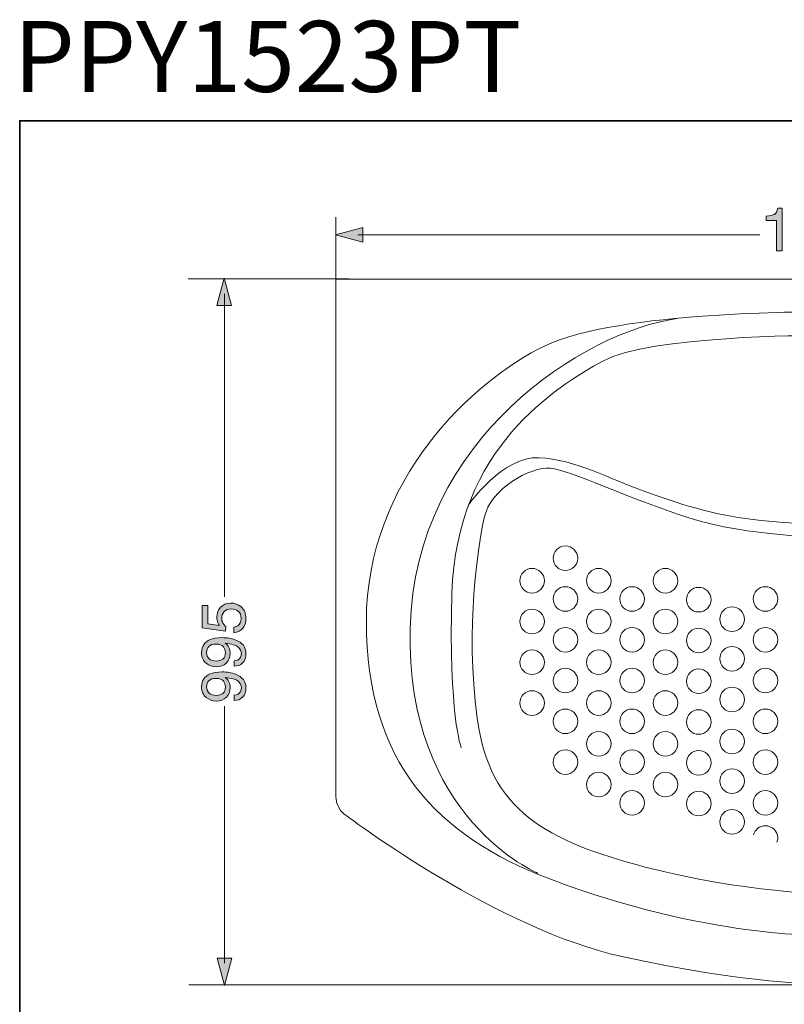
# Model space of a CAD drawing. Units: inches. Extents: x 149.1 to 237.4, y -281.8 to -218.6.
# Drawn here: x 149.4 to 175.3, y -251.9 to -218.6 of the extents above; entities that cross this region are included whole.
import ezdxf

# ---------------------------------------------------------------- set-up
doc = ezdxf.new("R2010")
doc.units = ezdxf.units.IN
doc.header["$MEASUREMENT"] = 0
doc.layers.add('图层 1', color=7, linetype='Continuous')

msp = doc.modelspace()

# ---------------------------------------------------------------- hatches: boundary and pattern name
at = {"layer": '图层 1'}
h = msp.add_hatch(color=256, dxfattribs=at)
h.dxf.hatch_style = 2
edge = h.paths.add_edge_path()
edge.add_spline(control_points=[(174.651, -225.373), (174.651, -225.373), (174.651, -225.233), (174.651, -225.233), (174.783, -225.219), (174.876, -225.198), (174.928, -225.168), (174.981, -225.138), (175.02, -225.067), (175.045, -224.954), (175.045, -224.954), (175.191, -224.954), (175.191, -224.954), (175.191, -224.954), (175.191, -226.405), (175.191, -226.405), (175.191, -226.405), (174.995, -226.405), (174.995, -226.405), (174.995, -226.405), (174.995, -225.373), (174.995, -225.373), (174.995, -225.373), (174.651, -225.373), (174.651, -225.373)], knot_values=[0, 0, 0, 0, 1, 1, 1, 2, 2, 2, 3, 3, 3, 4, 4, 4, 5, 5, 5, 6, 6, 6, 7, 7, 7, 8, 8, 8, 8], degree=3, periodic=0)
h = msp.add_hatch(color=256, dxfattribs=at)
h.dxf.hatch_style = 2
h.paths.add_polyline_path([(161.011, -225.617), (160.085, -225.865), (161.011, -226.113)])
h = msp.add_hatch(color=256, dxfattribs=at)
h.dxf.hatch_style = 2
h.paths.add_polyline_path([(156.565, -228.256), (156.318, -227.332), (156.07, -228.256)])
h = msp.add_hatch(color=256, dxfattribs=at)
h.dxf.hatch_style = 2
edge = h.paths.add_edge_path()
edge.add_spline(control_points=[(156.64, -239.129), (156.746, -239.117), (156.819, -239.068), (156.859, -238.984), (156.88, -238.941), (156.89, -238.891), (156.89, -238.835), (156.89, -238.727), (156.855, -238.647), (156.786, -238.595), (156.716, -238.543), (156.639, -238.518), (156.553, -238.518), (156.451, -238.518), (156.372, -238.548), (156.316, -238.609), (156.259, -238.671), (156.232, -238.745), (156.232, -238.832), (156.232, -238.895), (156.244, -238.948), (156.269, -238.993), (156.293, -239.037), (156.328, -239.077), (156.373, -239.108), (156.373, -239.108), (156.362, -239.267), (156.362, -239.267), (156.362, -239.267), (155.576, -239.153), (155.576, -239.153), (155.576, -239.153), (155.576, -238.402), (155.576, -238.402), (155.576, -238.402), (155.758, -238.402), (155.758, -238.402), (155.758, -238.402), (155.758, -239.019), (155.758, -239.019), (155.758, -239.019), (156.158, -239.08), (156.158, -239.08), (156.132, -239.046), (156.112, -239.015), (156.099, -238.984), (156.077, -238.93), (156.065, -238.868), (156.065, -238.796), (156.065, -238.663), (156.108, -238.55), (156.195, -238.458), (156.282, -238.365), (156.391, -238.319), (156.524, -238.319), (156.663, -238.319), (156.785, -238.361), (156.891, -238.446), (156.997, -238.531), (157.05, -238.667), (157.05, -238.853), (157.05, -238.971), (157.016, -239.077), (156.949, -239.167), (156.882, -239.259), (156.779, -239.31), (156.64, -239.32), (156.64, -239.32), (156.64, -239.129), (156.64, -239.129)], knot_values=[0, 0, 0, 0, 1, 1, 1, 2, 2, 2, 3, 3, 3, 4, 4, 4, 5, 5, 5, 6, 6, 6, 7, 7, 7, 8, 8, 8, 9, 9, 9, 10, 10, 10, 11, 11, 11, 12, 12, 12, 13, 13, 13, 14, 14, 14, 15, 15, 15, 16, 16, 16, 17, 17, 17, 18, 18, 18, 19, 19, 19, 20, 20, 20, 21, 21, 21, 22, 22, 22, 23, 23, 23, 23], degree=3, periodic=0)
h = msp.add_hatch(color=256, dxfattribs=at)
h.dxf.hatch_style = 2
edge = h.paths.add_edge_path()
edge.add_spline(control_points=[(156.358, -239.993), (156.358, -240.094), (156.33, -240.167), (156.275, -240.211), (156.219, -240.258), (156.143, -240.28), (156.048, -240.28), (155.948, -240.28), (155.868, -240.255), (155.808, -240.202), (155.749, -240.15), (155.718, -240.08), (155.718, -239.991), (155.718, -239.908), (155.744, -239.84), (155.796, -239.786), (155.85, -239.732), (155.929, -239.705), (156.036, -239.705), (156.155, -239.705), (156.239, -239.735), (156.287, -239.794), (156.334, -239.854), (156.358, -239.921), (156.358, -239.993)], knot_values=[0, 0, 0, 0, 1, 1, 1, 2, 2, 2, 3, 3, 3, 4, 4, 4, 5, 5, 5, 6, 6, 6, 7, 7, 7, 8, 8, 8, 8], degree=3, periodic=0)
edge = h.paths.add_edge_path()
edge.add_spline(control_points=[(156.655, -240.454), (156.768, -240.454), (156.862, -240.418), (156.937, -240.344), (157.012, -240.27), (157.05, -240.162), (157.05, -240.02), (157.05, -239.808), (156.935, -239.657), (156.706, -239.568), (156.569, -239.515), (156.411, -239.488), (156.232, -239.488), (156.075, -239.488), (155.943, -239.511), (155.838, -239.556), (155.647, -239.637), (155.551, -239.783), (155.551, -239.994), (155.551, -240.152), (155.602, -240.271), (155.701, -240.352), (155.802, -240.433), (155.917, -240.472), (156.05, -240.472), (156.187, -240.472), (156.299, -240.432), (156.387, -240.35), (156.473, -240.269), (156.518, -240.158), (156.518, -240.018), (156.518, -239.949), (156.504, -239.884), (156.478, -239.825), (156.453, -239.765), (156.408, -239.714), (156.345, -239.673), (156.567, -239.699), (156.715, -239.744), (156.788, -239.805), (156.861, -239.866), (156.897, -239.941), (156.897, -240.027), (156.897, -240.074), (156.887, -240.116), (156.866, -240.153), (156.828, -240.225), (156.757, -240.264), (156.655, -240.27), (156.655, -240.27), (156.655, -240.454), (156.655, -240.454)], knot_values=[0, 0, 0, 0, 1, 1, 1, 2, 2, 2, 3, 3, 3, 4, 4, 4, 5, 5, 5, 6, 6, 6, 7, 7, 7, 8, 8, 8, 9, 9, 9, 10, 10, 10, 11, 11, 11, 12, 12, 12, 13, 13, 13, 14, 14, 14, 15, 15, 15, 16, 16, 16, 17, 17, 17, 17], degree=3, periodic=0)
h = msp.add_hatch(color=256, dxfattribs=at)
h.dxf.hatch_style = 2
edge = h.paths.add_edge_path()
edge.add_spline(control_points=[(156.358, -241.152), (156.358, -241.252), (156.33, -241.325), (156.275, -241.372), (156.219, -241.416), (156.143, -241.441), (156.048, -241.441), (155.948, -241.441), (155.868, -241.414), (155.808, -241.361), (155.749, -241.309), (155.718, -241.239), (155.718, -241.15), (155.718, -241.066), (155.744, -240.999), (155.796, -240.945), (155.85, -240.891), (155.929, -240.865), (156.036, -240.865), (156.155, -240.865), (156.239, -240.895), (156.287, -240.954), (156.334, -241.014), (156.358, -241.08), (156.358, -241.152)], knot_values=[0, 0, 0, 0, 1, 1, 1, 2, 2, 2, 3, 3, 3, 4, 4, 4, 5, 5, 5, 6, 6, 6, 7, 7, 7, 8, 8, 8, 8], degree=3, periodic=0)
edge = h.paths.add_edge_path()
edge.add_spline(control_points=[(156.655, -241.614), (156.768, -241.614), (156.862, -241.577), (156.937, -241.503), (157.012, -241.43), (157.05, -241.321), (157.05, -241.179), (157.05, -240.967), (156.935, -240.817), (156.706, -240.728), (156.569, -240.674), (156.411, -240.647), (156.232, -240.647), (156.075, -240.647), (155.943, -240.67), (155.838, -240.714), (155.647, -240.795), (155.551, -240.942), (155.551, -241.155), (155.551, -241.311), (155.602, -241.43), (155.701, -241.511), (155.802, -241.591), (155.917, -241.632), (156.05, -241.632), (156.187, -241.632), (156.299, -241.591), (156.387, -241.51), (156.473, -241.427), (156.518, -241.317), (156.518, -241.177), (156.518, -241.108), (156.504, -241.044), (156.478, -240.984), (156.453, -240.924), (156.408, -240.874), (156.345, -240.833), (156.567, -240.858), (156.715, -240.902), (156.788, -240.964), (156.861, -241.025), (156.897, -241.099), (156.897, -241.187), (156.897, -241.233), (156.887, -241.276), (156.866, -241.312), (156.828, -241.385), (156.757, -241.424), (156.655, -241.43), (156.655, -241.43), (156.655, -241.614), (156.655, -241.614)], knot_values=[0, 0, 0, 0, 1, 1, 1, 2, 2, 2, 3, 3, 3, 4, 4, 4, 5, 5, 5, 6, 6, 6, 7, 7, 7, 8, 8, 8, 9, 9, 9, 10, 10, 10, 11, 11, 11, 12, 12, 12, 13, 13, 13, 14, 14, 14, 15, 15, 15, 16, 16, 16, 17, 17, 17, 17], degree=3, periodic=0)
h = msp.add_hatch(color=256, dxfattribs=at)
h.dxf.hatch_style = 2
h.paths.add_polyline_path([(156.076, -250.334), (156.324, -251.26), (156.571, -250.334)])

# ---------------------------------------------------------------- linework, layer by layer
at = {"layer": '图层 1', "lineweight": 5}
msp.add_line((160.841, -225.862), (174.442, -225.862), dxfattribs=at)
at = {"layer": '图层 1', "lineweight": 35}
msp.add_lwpolyline([(237.397, -279.002), (149.397, -279.002), (149.397, -222.001), (237.397, -222.001), (237.397, -279.002)], dxfattribs=at)
at = {"layer": '图层 1', "lineweight": 5}
for points in [[(160.098, -227.366), (160.098, -225.258)], [(155.097, -227.347), (160.548, -227.347)], [(156.321, -227.853), (156.321, -238.106)], [(156.321, -241.811), (156.321, -250.504)], [(155.124, -251.229), (196.8, -251.229)]]:
    msp.add_lwpolyline(points, dxfattribs=at)
at = {"layer": '图层 1', "lineweight": 0}
for points in [[(161.011, -225.617), (160.085, -225.865), (161.011, -226.113), (161.011, -225.617)], [(156.565, -228.256), (156.318, -227.332), (156.07, -228.256), (156.565, -228.256)], [(156.076, -250.334), (156.324, -251.26), (156.571, -250.334), (156.076, -250.334)]]:
    msp.add_lwpolyline(points, dxfattribs=at)
for points, knots in [([(174.651, -225.373), (174.651, -225.373), (174.651, -225.233), (174.651, -225.233), (174.783, -225.219), (174.876, -225.198), (174.928, -225.168), (174.981, -225.138), (175.02, -225.067), (175.045, -224.954), (175.045, -224.954), (175.191, -224.954), (175.191, -224.954), (175.191, -224.954), (175.191, -226.405), (175.191, -226.405), (175.191, -226.405), (174.995, -226.405), (174.995, -226.405), (174.995, -226.405), (174.995, -225.373), (174.995, -225.373), (174.995, -225.373), (174.651, -225.373), (174.651, -225.373)], [0, 0, 0, 0, 1, 1, 1, 2, 2, 2, 3, 3, 3, 4, 4, 4, 5, 5, 5, 6, 6, 6, 7, 7, 7, 8, 8, 8, 8]), ([(156.64, -239.129), (156.746, -239.117), (156.819, -239.068), (156.859, -238.984), (156.88, -238.941), (156.89, -238.891), (156.89, -238.835), (156.89, -238.727), (156.855, -238.647), (156.786, -238.595), (156.716, -238.543), (156.639, -238.518), (156.553, -238.518), (156.451, -238.518), (156.372, -238.548), (156.316, -238.609), (156.259, -238.671), (156.232, -238.745), (156.232, -238.832), (156.232, -238.895), (156.244, -238.948), (156.269, -238.993), (156.293, -239.037), (156.328, -239.077), (156.373, -239.108), (156.373, -239.108), (156.362, -239.267), (156.362, -239.267), (156.362, -239.267), (155.576, -239.153), (155.576, -239.153), (155.576, -239.153), (155.576, -238.402), (155.576, -238.402), (155.576, -238.402), (155.758, -238.402), (155.758, -238.402), (155.758, -238.402), (155.758, -239.019), (155.758, -239.019), (155.758, -239.019), (156.158, -239.08), (156.158, -239.08), (156.132, -239.046), (156.112, -239.015), (156.099, -238.984), (156.077, -238.93), (156.065, -238.868), (156.065, -238.796), (156.065, -238.663), (156.108, -238.55), (156.195, -238.458), (156.282, -238.365), (156.391, -238.319), (156.524, -238.319), (156.663, -238.319), (156.785, -238.361), (156.891, -238.446), (156.997, -238.531), (157.05, -238.667), (157.05, -238.853), (157.05, -238.971), (157.016, -239.077), (156.949, -239.167), (156.882, -239.259), (156.779, -239.31), (156.64, -239.32), (156.64, -239.32), (156.64, -239.129), (156.64, -239.129)], [0, 0, 0, 0, 1, 1, 1, 2, 2, 2, 3, 3, 3, 4, 4, 4, 5, 5, 5, 6, 6, 6, 7, 7, 7, 8, 8, 8, 9, 9, 9, 10, 10, 10, 11, 11, 11, 12, 12, 12, 13, 13, 13, 14, 14, 14, 15, 15, 15, 16, 16, 16, 17, 17, 17, 18, 18, 18, 19, 19, 19, 20, 20, 20, 21, 21, 21, 22, 22, 22, 23, 23, 23, 23]), ([(156.655, -240.454), (156.768, -240.454), (156.862, -240.418), (156.937, -240.344), (157.012, -240.27), (157.05, -240.162), (157.05, -240.02), (157.05, -239.808), (156.935, -239.657), (156.706, -239.568), (156.569, -239.515), (156.411, -239.488), (156.232, -239.488), (156.075, -239.488), (155.943, -239.511), (155.838, -239.556), (155.647, -239.637), (155.551, -239.783), (155.551, -239.994), (155.551, -240.152), (155.602, -240.271), (155.701, -240.352), (155.802, -240.433), (155.917, -240.472), (156.05, -240.472), (156.187, -240.472), (156.299, -240.432), (156.387, -240.35), (156.473, -240.269), (156.518, -240.158), (156.518, -240.018), (156.518, -239.949), (156.504, -239.884), (156.478, -239.825), (156.453, -239.765), (156.408, -239.714), (156.345, -239.673), (156.567, -239.699), (156.715, -239.744), (156.788, -239.805), (156.861, -239.866), (156.897, -239.941), (156.897, -240.027), (156.897, -240.074), (156.887, -240.116), (156.866, -240.153), (156.828, -240.225), (156.757, -240.264), (156.655, -240.27), (156.655, -240.27), (156.655, -240.454), (156.655, -240.454)], [0, 0, 0, 0, 1, 1, 1, 2, 2, 2, 3, 3, 3, 4, 4, 4, 5, 5, 5, 6, 6, 6, 7, 7, 7, 8, 8, 8, 9, 9, 9, 10, 10, 10, 11, 11, 11, 12, 12, 12, 13, 13, 13, 14, 14, 14, 15, 15, 15, 16, 16, 16, 17, 17, 17, 17]), ([(156.358, -239.993), (156.358, -240.094), (156.33, -240.167), (156.275, -240.211), (156.219, -240.258), (156.143, -240.28), (156.048, -240.28), (155.948, -240.28), (155.868, -240.255), (155.808, -240.202), (155.749, -240.15), (155.718, -240.08), (155.718, -239.991), (155.718, -239.908), (155.744, -239.84), (155.796, -239.786), (155.85, -239.732), (155.929, -239.705), (156.036, -239.705), (156.155, -239.705), (156.239, -239.735), (156.287, -239.794), (156.334, -239.854), (156.358, -239.921), (156.358, -239.993)], [0, 0, 0, 0, 1, 1, 1, 2, 2, 2, 3, 3, 3, 4, 4, 4, 5, 5, 5, 6, 6, 6, 7, 7, 7, 8, 8, 8, 8]), ([(156.655, -241.614), (156.768, -241.614), (156.862, -241.577), (156.937, -241.503), (157.012, -241.43), (157.05, -241.321), (157.05, -241.179), (157.05, -240.967), (156.935, -240.817), (156.706, -240.728), (156.569, -240.674), (156.411, -240.647), (156.232, -240.647), (156.075, -240.647), (155.943, -240.67), (155.838, -240.714), (155.647, -240.795), (155.551, -240.942), (155.551, -241.155), (155.551, -241.311), (155.602, -241.43), (155.701, -241.511), (155.802, -241.591), (155.917, -241.632), (156.05, -241.632), (156.187, -241.632), (156.299, -241.591), (156.387, -241.51), (156.473, -241.427), (156.518, -241.317), (156.518, -241.177), (156.518, -241.108), (156.504, -241.044), (156.478, -240.984), (156.453, -240.924), (156.408, -240.874), (156.345, -240.833), (156.567, -240.858), (156.715, -240.902), (156.788, -240.964), (156.861, -241.025), (156.897, -241.099), (156.897, -241.187), (156.897, -241.233), (156.887, -241.276), (156.866, -241.312), (156.828, -241.385), (156.757, -241.424), (156.655, -241.43), (156.655, -241.43), (156.655, -241.614), (156.655, -241.614)], [0, 0, 0, 0, 1, 1, 1, 2, 2, 2, 3, 3, 3, 4, 4, 4, 5, 5, 5, 6, 6, 6, 7, 7, 7, 8, 8, 8, 9, 9, 9, 10, 10, 10, 11, 11, 11, 12, 12, 12, 13, 13, 13, 14, 14, 14, 15, 15, 15, 16, 16, 16, 17, 17, 17, 17]), ([(156.358, -241.152), (156.358, -241.252), (156.33, -241.325), (156.275, -241.372), (156.219, -241.416), (156.143, -241.441), (156.048, -241.441), (155.948, -241.441), (155.868, -241.414), (155.808, -241.361), (155.749, -241.309), (155.718, -241.239), (155.718, -241.15), (155.718, -241.066), (155.744, -240.999), (155.796, -240.945), (155.85, -240.891), (155.929, -240.865), (156.036, -240.865), (156.155, -240.865), (156.239, -240.895), (156.287, -240.954), (156.334, -241.014), (156.358, -241.08), (156.358, -241.152)], [0, 0, 0, 0, 1, 1, 1, 2, 2, 2, 3, 3, 3, 4, 4, 4, 5, 5, 5, 6, 6, 6, 7, 7, 7, 8, 8, 8, 8])]:
    msp.add_open_spline(points, degree=3, knots=knots, dxfattribs=at)
at = {"layer": '图层 1', "lineweight": 9}
for points in [[(160.098, -244.682), (160.098, -244.682), (160.098, -227.366), (160.098, -227.366)], [(160.098, -227.366), (160.098, -227.366), (193.509, -227.366), (193.509, -227.366)], [(167.177, -229.611), (169.65, -228.432), (176.349, -228.47), (176.349, -228.47)], [(162.606, -239.167), (162.764, -232.724), (168.526, -229.126), (171.631, -228.694)], [(176.278, -229.267), (176.278, -229.267), (170.699, -229.267), (169.128, -230.132)], [(169.128, -230.132), (167.556, -230.996), (164.162, -233.074), (164.02, -237.989)], [(164.58, -234.993), (164.58, -234.993), (165.73, -233.343), (166.967, -233.402)], [(166.967, -233.402), (168.205, -233.46), (169.324, -234.109), (170.65, -234.581)], [(167.35, -233.755), (166.701, -233.697), (165.316, -234.433), (165.11, -235.434)], [(172.034, -235.434), (170.002, -234.787), (167.998, -233.815), (167.35, -233.755)], [(170.65, -234.581), (171.976, -235.052), (173.037, -235.377), (174.48, -235.524)], [(165.11, -235.434), (164.905, -236.437), (164.463, -239.088), (164.875, -242.212)], [(176.69, -236.084), (176.69, -236.084), (174.069, -236.084), (172.034, -235.434)], [(174.48, -235.524), (175.924, -235.671), (176.749, -235.671), (176.749, -235.671)], [(164.02, -237.989), (163.902, -242.114), (164.335, -243.214), (164.335, -243.214)], [(166.927, -247.457), (166.927, -247.457), (162.449, -245.61), (162.606, -239.167)], [(164.875, -242.212), (165.287, -245.336), (167.203, -246.366), (170.561, -247.25)], [(160.364, -245.443), (160.022, -245.177), (160.098, -244.682), (160.098, -244.682)], [(169.765, -250.277), (165.616, -249.364), (160.708, -245.71), (160.364, -245.443)], [(170.561, -247.25), (173.882, -248.123), (176.808, -248.164), (176.808, -248.164)], [(176.577, -249.554), (176.577, -249.554), (172.658, -249.667), (167.329, -247.651)], [(176.615, -251.229), (176.615, -251.229), (173.913, -251.191), (169.765, -250.277)]]:
    msp.add_open_spline(points, degree=3, dxfattribs=at)
for points, knots in [([(167.329, -247.651), (163.503, -246.203), (161.125, -243.693), (161.125, -238.935), (161.125, -234.179), (164.703, -230.791), (167.177, -229.611)], [1, 1, 1, 1, 2, 2, 2, 3, 3, 3, 3]), ([(168.276, -236.801), (168.276, -237.031), (168.089, -237.218), (167.86, -237.218), (167.629, -237.218), (167.443, -237.031), (167.443, -236.801), (167.443, -236.571), (167.629, -236.385), (167.86, -236.385), (168.089, -236.385), (168.276, -236.571), (168.276, -236.801)], [0, 0, 0, 0, 1, 1, 1, 2, 2, 2, 3, 3, 3, 4, 4, 4, 4]), ([(167.147, -237.562), (167.147, -237.792), (166.961, -237.978), (166.732, -237.978), (166.501, -237.978), (166.315, -237.792), (166.315, -237.562), (166.315, -237.331), (166.501, -237.146), (166.732, -237.146), (166.961, -237.146), (167.147, -237.331), (167.147, -237.562)], [0, 0, 0, 0, 1, 1, 1, 2, 2, 2, 3, 3, 3, 4, 4, 4, 4]), ([(169.403, -237.562), (169.403, -237.792), (169.217, -237.978), (168.987, -237.978), (168.757, -237.978), (168.571, -237.792), (168.571, -237.562), (168.571, -237.331), (168.757, -237.146), (168.987, -237.146), (169.217, -237.146), (169.403, -237.331), (169.403, -237.562)], [0, 0, 0, 0, 1, 1, 1, 2, 2, 2, 3, 3, 3, 4, 4, 4, 4]), ([(171.659, -237.562), (171.659, -237.792), (171.472, -237.978), (171.243, -237.978), (171.013, -237.978), (170.826, -237.792), (170.826, -237.562), (170.826, -237.331), (171.013, -237.146), (171.243, -237.146), (171.472, -237.146), (171.659, -237.331), (171.659, -237.562)], [0, 0, 0, 0, 1, 1, 1, 2, 2, 2, 3, 3, 3, 4, 4, 4, 4]), ([(168.276, -238.18), (168.276, -238.41), (168.089, -238.596), (167.86, -238.596), (167.629, -238.596), (167.443, -238.41), (167.443, -238.18), (167.443, -237.951), (167.629, -237.764), (167.86, -237.764), (168.089, -237.764), (168.276, -237.951), (168.276, -238.18)], [0, 0, 0, 0, 1, 1, 1, 2, 2, 2, 3, 3, 3, 4, 4, 4, 4]), ([(170.531, -238.18), (170.531, -238.41), (170.345, -238.596), (170.115, -238.596), (169.886, -238.596), (169.699, -238.41), (169.699, -238.18), (169.699, -237.95), (169.886, -237.764), (170.115, -237.764), (170.345, -237.764), (170.531, -237.95), (170.531, -238.18)], [0, 0, 0, 0, 1, 1, 1, 2, 2, 2, 3, 3, 3, 4, 4, 4, 4]), ([(172.787, -238.204), (172.787, -238.433), (172.601, -238.62), (172.371, -238.62), (172.141, -238.62), (171.954, -238.433), (171.954, -238.204), (171.954, -237.973), (172.141, -237.787), (172.371, -237.787), (172.601, -237.787), (172.787, -237.973), (172.787, -238.204)], [0, 0, 0, 0, 1, 1, 1, 2, 2, 2, 3, 3, 3, 4, 4, 4, 4]), ([(175.042, -238.18), (175.042, -238.41), (174.857, -238.596), (174.626, -238.596), (174.397, -238.596), (174.211, -238.41), (174.211, -238.18), (174.211, -237.95), (174.397, -237.764), (174.626, -237.764), (174.857, -237.764), (175.042, -237.95), (175.042, -238.18)], [0, 0, 0, 0, 1, 1, 1, 2, 2, 2, 3, 3, 3, 4, 4, 4, 4]), ([(173.915, -238.862), (173.915, -239.092), (173.728, -239.278), (173.498, -239.278), (173.269, -239.278), (173.083, -239.092), (173.083, -238.862), (173.083, -238.633), (173.269, -238.447), (173.498, -238.447), (173.728, -238.447), (173.915, -238.633), (173.915, -238.862)], [0, 0, 0, 0, 1, 1, 1, 2, 2, 2, 3, 3, 3, 4, 4, 4, 4]), ([(167.147, -238.941), (167.147, -239.172), (166.961, -239.358), (166.732, -239.358), (166.501, -239.358), (166.315, -239.172), (166.315, -238.941), (166.315, -238.712), (166.501, -238.525), (166.732, -238.525), (166.961, -238.525), (167.147, -238.712), (167.147, -238.941)], [0, 0, 0, 0, 1, 1, 1, 2, 2, 2, 3, 3, 3, 4, 4, 4, 4]), ([(169.403, -238.941), (169.403, -239.172), (169.217, -239.358), (168.987, -239.358), (168.757, -239.358), (168.571, -239.172), (168.571, -238.941), (168.571, -238.712), (168.757, -238.525), (168.987, -238.525), (169.217, -238.525), (169.403, -238.712), (169.403, -238.941)], [0, 0, 0, 0, 1, 1, 1, 2, 2, 2, 3, 3, 3, 4, 4, 4, 4]), ([(171.659, -238.941), (171.659, -239.172), (171.472, -239.358), (171.243, -239.358), (171.013, -239.358), (170.826, -239.172), (170.826, -238.941), (170.826, -238.712), (171.013, -238.525), (171.243, -238.525), (171.472, -238.525), (171.659, -238.712), (171.659, -238.941)], [0, 0, 0, 0, 1, 1, 1, 2, 2, 2, 3, 3, 3, 4, 4, 4, 4]), ([(168.276, -239.56), (168.276, -239.789), (168.089, -239.976), (167.86, -239.976), (167.629, -239.976), (167.443, -239.789), (167.443, -239.56), (167.443, -239.331), (167.629, -239.144), (167.86, -239.144), (168.089, -239.144), (168.276, -239.331), (168.276, -239.56)], [0, 0, 0, 0, 1, 1, 1, 2, 2, 2, 3, 3, 3, 4, 4, 4, 4]), ([(170.531, -239.56), (170.531, -239.789), (170.345, -239.976), (170.115, -239.976), (169.886, -239.976), (169.699, -239.789), (169.699, -239.56), (169.699, -239.331), (169.886, -239.143), (170.115, -239.143), (170.345, -239.143), (170.531, -239.331), (170.531, -239.56)], [0, 0, 0, 0, 1, 1, 1, 2, 2, 2, 3, 3, 3, 4, 4, 4, 4]), ([(175.042, -239.56), (175.042, -239.789), (174.857, -239.976), (174.626, -239.976), (174.397, -239.976), (174.211, -239.789), (174.211, -239.56), (174.211, -239.331), (174.397, -239.143), (174.626, -239.143), (174.857, -239.143), (175.042, -239.331), (175.042, -239.56)], [0, 0, 0, 0, 1, 1, 1, 2, 2, 2, 3, 3, 3, 4, 4, 4, 4]), ([(172.787, -239.584), (172.787, -239.814), (172.601, -239.999), (172.371, -239.999), (172.141, -239.999), (171.954, -239.814), (171.954, -239.584), (171.954, -239.353), (172.141, -239.167), (172.371, -239.167), (172.601, -239.167), (172.787, -239.353), (172.787, -239.584)], [0, 0, 0, 0, 1, 1, 1, 2, 2, 2, 3, 3, 3, 4, 4, 4, 4]), ([(173.915, -240.202), (173.915, -240.433), (173.728, -240.618), (173.498, -240.618), (173.269, -240.618), (173.083, -240.433), (173.083, -240.202), (173.083, -239.972), (173.269, -239.786), (173.498, -239.786), (173.728, -239.786), (173.915, -239.972), (173.915, -240.202)], [0, 0, 0, 0, 1, 1, 1, 2, 2, 2, 3, 3, 3, 4, 4, 4, 4]), ([(167.147, -240.32), (167.147, -240.55), (166.961, -240.737), (166.732, -240.737), (166.501, -240.737), (166.315, -240.55), (166.315, -240.32), (166.315, -240.091), (166.501, -239.904), (166.732, -239.904), (166.961, -239.904), (167.147, -240.091), (167.147, -240.32)], [0, 0, 0, 0, 1, 1, 1, 2, 2, 2, 3, 3, 3, 4, 4, 4, 4]), ([(169.403, -240.32), (169.403, -240.55), (169.217, -240.737), (168.987, -240.737), (168.757, -240.737), (168.571, -240.55), (168.571, -240.32), (168.571, -240.091), (168.757, -239.904), (168.987, -239.904), (169.217, -239.904), (169.403, -240.091), (169.403, -240.32)], [0, 0, 0, 0, 1, 1, 1, 2, 2, 2, 3, 3, 3, 4, 4, 4, 4]), ([(171.659, -240.32), (171.659, -240.55), (171.472, -240.737), (171.243, -240.737), (171.013, -240.737), (170.826, -240.55), (170.826, -240.32), (170.826, -240.091), (171.013, -239.904), (171.243, -239.904), (171.472, -239.904), (171.659, -240.091), (171.659, -240.32)], [0, 0, 0, 0, 1, 1, 1, 2, 2, 2, 3, 3, 3, 4, 4, 4, 4]), ([(168.276, -240.939), (168.276, -241.169), (168.089, -241.356), (167.86, -241.356), (167.629, -241.356), (167.443, -241.169), (167.443, -240.939), (167.443, -240.71), (167.629, -240.523), (167.86, -240.523), (168.089, -240.523), (168.276, -240.71), (168.276, -240.939)], [0, 0, 0, 0, 1, 1, 1, 2, 2, 2, 3, 3, 3, 4, 4, 4, 4]), ([(170.531, -240.939), (170.531, -241.169), (170.345, -241.356), (170.115, -241.356), (169.886, -241.356), (169.699, -241.169), (169.699, -240.939), (169.699, -240.71), (169.886, -240.523), (170.115, -240.523), (170.345, -240.523), (170.531, -240.71), (170.531, -240.939)], [0, 0, 0, 0, 1, 1, 1, 2, 2, 2, 3, 3, 3, 4, 4, 4, 4]), ([(172.787, -240.964), (172.787, -241.193), (172.601, -241.38), (172.371, -241.38), (172.141, -241.38), (171.954, -241.193), (171.954, -240.964), (171.954, -240.733), (172.141, -240.548), (172.371, -240.548), (172.601, -240.548), (172.787, -240.733), (172.787, -240.964)], [0, 0, 0, 0, 1, 1, 1, 2, 2, 2, 3, 3, 3, 4, 4, 4, 4]), ([(175.042, -240.939), (175.042, -241.169), (174.857, -241.356), (174.626, -241.356), (174.397, -241.356), (174.211, -241.169), (174.211, -240.939), (174.211, -240.71), (174.397, -240.523), (174.626, -240.523), (174.857, -240.523), (175.042, -240.71), (175.042, -240.939)], [0, 0, 0, 0, 1, 1, 1, 2, 2, 2, 3, 3, 3, 4, 4, 4, 4]), ([(167.147, -241.701), (167.147, -241.93), (166.961, -242.117), (166.732, -242.117), (166.501, -242.117), (166.315, -241.93), (166.315, -241.701), (166.315, -241.47), (166.501, -241.283), (166.732, -241.283), (166.961, -241.283), (167.147, -241.47), (167.147, -241.701)], [0, 0, 0, 0, 1, 1, 1, 2, 2, 2, 3, 3, 3, 4, 4, 4, 4]), ([(169.403, -241.701), (169.403, -241.93), (169.217, -242.117), (168.987, -242.117), (168.757, -242.117), (168.571, -241.93), (168.571, -241.701), (168.571, -241.47), (168.757, -241.283), (168.987, -241.283), (169.217, -241.283), (169.403, -241.47), (169.403, -241.701)], [0, 0, 0, 0, 1, 1, 1, 2, 2, 2, 3, 3, 3, 4, 4, 4, 4]), ([(171.659, -241.701), (171.659, -241.93), (171.472, -242.117), (171.243, -242.117), (171.013, -242.117), (170.826, -241.93), (170.826, -241.701), (170.826, -241.47), (171.013, -241.283), (171.243, -241.283), (171.472, -241.283), (171.659, -241.47), (171.659, -241.701)], [0, 0, 0, 0, 1, 1, 1, 2, 2, 2, 3, 3, 3, 4, 4, 4, 4]), ([(173.915, -241.581), (173.915, -241.811), (173.728, -241.997), (173.498, -241.997), (173.269, -241.997), (173.083, -241.811), (173.083, -241.581), (173.083, -241.352), (173.269, -241.164), (173.498, -241.164), (173.728, -241.164), (173.915, -241.352), (173.915, -241.581)], [0, 0, 0, 0, 1, 1, 1, 2, 2, 2, 3, 3, 3, 4, 4, 4, 4]), ([(168.276, -242.32), (168.276, -242.549), (168.089, -242.735), (167.86, -242.735), (167.629, -242.735), (167.443, -242.549), (167.443, -242.32), (167.443, -242.089), (167.629, -241.904), (167.86, -241.904), (168.089, -241.904), (168.276, -242.089), (168.276, -242.32)], [0, 0, 0, 0, 1, 1, 1, 2, 2, 2, 3, 3, 3, 4, 4, 4, 4]), ([(170.531, -242.318), (170.531, -242.549), (170.345, -242.735), (170.115, -242.735), (169.886, -242.735), (169.699, -242.549), (169.699, -242.318), (169.699, -242.089), (169.886, -241.902), (170.115, -241.902), (170.345, -241.902), (170.531, -242.089), (170.531, -242.318)], [0, 0, 0, 0, 1, 1, 1, 2, 2, 2, 3, 3, 3, 4, 4, 4, 4]), ([(172.787, -242.342), (172.787, -242.572), (172.601, -242.758), (172.371, -242.758), (172.141, -242.758), (171.954, -242.572), (171.954, -242.342), (171.954, -242.112), (172.141, -241.927), (172.371, -241.927), (172.601, -241.927), (172.787, -242.112), (172.787, -242.342)], [0, 0, 0, 0, 1, 1, 1, 2, 2, 2, 3, 3, 3, 4, 4, 4, 4]), ([(175.042, -242.32), (175.042, -242.549), (174.857, -242.735), (174.626, -242.735), (174.397, -242.735), (174.211, -242.549), (174.211, -242.32), (174.211, -242.089), (174.397, -241.902), (174.626, -241.902), (174.857, -241.902), (175.042, -242.089), (175.042, -242.32)], [0, 0, 0, 0, 1, 1, 1, 2, 2, 2, 3, 3, 3, 4, 4, 4, 4]), ([(169.403, -243.08), (169.403, -243.309), (169.217, -243.497), (168.987, -243.497), (168.757, -243.497), (168.571, -243.309), (168.571, -243.08), (168.571, -242.85), (168.757, -242.664), (168.987, -242.664), (169.217, -242.664), (169.403, -242.85), (169.403, -243.08)], [0, 0, 0, 0, 1, 1, 1, 2, 2, 2, 3, 3, 3, 4, 4, 4, 4]), ([(171.659, -243.08), (171.659, -243.309), (171.472, -243.497), (171.243, -243.497), (171.013, -243.497), (170.826, -243.309), (170.826, -243.08), (170.826, -242.85), (171.013, -242.664), (171.243, -242.664), (171.472, -242.664), (171.659, -242.85), (171.659, -243.08)], [0, 0, 0, 0, 1, 1, 1, 2, 2, 2, 3, 3, 3, 4, 4, 4, 4]), ([(173.915, -243), (173.915, -243.231), (173.728, -243.417), (173.498, -243.417), (173.269, -243.417), (173.083, -243.231), (173.083, -243), (173.083, -242.771), (173.269, -242.586), (173.498, -242.586), (173.728, -242.586), (173.915, -242.771), (173.915, -243)], [0, 0, 0, 0, 1, 1, 1, 2, 2, 2, 3, 3, 3, 4, 4, 4, 4]), ([(168.276, -243.698), (168.276, -243.928), (168.089, -244.114), (167.86, -244.114), (167.629, -244.114), (167.443, -243.928), (167.443, -243.698), (167.443, -243.468), (167.629, -243.282), (167.86, -243.282), (168.089, -243.282), (168.276, -243.468), (168.276, -243.698)], [0, 0, 0, 0, 1, 1, 1, 2, 2, 2, 3, 3, 3, 4, 4, 4, 4]), ([(170.531, -243.698), (170.531, -243.928), (170.345, -244.114), (170.115, -244.114), (169.886, -244.114), (169.699, -243.928), (169.699, -243.698), (169.699, -243.468), (169.886, -243.282), (170.115, -243.282), (170.345, -243.282), (170.531, -243.468), (170.531, -243.698)], [0, 0, 0, 0, 1, 1, 1, 2, 2, 2, 3, 3, 3, 4, 4, 4, 4]), ([(172.787, -243.722), (172.787, -243.951), (172.601, -244.139), (172.371, -244.139), (172.141, -244.139), (171.954, -243.951), (171.954, -243.722), (171.954, -243.492), (172.141, -243.306), (172.371, -243.306), (172.601, -243.306), (172.787, -243.492), (172.787, -243.722)], [0, 0, 0, 0, 1, 1, 1, 2, 2, 2, 3, 3, 3, 4, 4, 4, 4]), ([(175.042, -243.698), (175.042, -243.928), (174.857, -244.114), (174.626, -244.114), (174.397, -244.114), (174.211, -243.928), (174.211, -243.698), (174.211, -243.468), (174.397, -243.282), (174.626, -243.282), (174.857, -243.282), (175.042, -243.468), (175.042, -243.698)], [0, 0, 0, 0, 1, 1, 1, 2, 2, 2, 3, 3, 3, 4, 4, 4, 4]), ([(169.403, -244.46), (169.403, -244.689), (169.217, -244.875), (168.987, -244.875), (168.757, -244.875), (168.571, -244.689), (168.571, -244.46), (168.571, -244.229), (168.757, -244.044), (168.987, -244.044), (169.217, -244.044), (169.403, -244.229), (169.403, -244.46)], [0, 0, 0, 0, 1, 1, 1, 2, 2, 2, 3, 3, 3, 4, 4, 4, 4]), ([(171.659, -244.46), (171.659, -244.689), (171.472, -244.875), (171.243, -244.875), (171.013, -244.875), (170.826, -244.689), (170.826, -244.46), (170.826, -244.229), (171.013, -244.044), (171.243, -244.044), (171.472, -244.044), (171.659, -244.229), (171.659, -244.46)], [0, 0, 0, 0, 1, 1, 1, 2, 2, 2, 3, 3, 3, 4, 4, 4, 4]), ([(173.915, -244.341), (173.915, -244.57), (173.728, -244.757), (173.498, -244.757), (173.269, -244.757), (173.083, -244.57), (173.083, -244.341), (173.083, -244.111), (173.269, -243.924), (173.498, -243.924), (173.728, -243.924), (173.915, -244.111), (173.915, -244.341)], [0, 0, 0, 0, 1, 1, 1, 2, 2, 2, 3, 3, 3, 4, 4, 4, 4]), ([(170.531, -245.078), (170.531, -245.309), (170.345, -245.494), (170.115, -245.494), (169.886, -245.494), (169.699, -245.309), (169.699, -245.078), (169.699, -244.848), (169.886, -244.662), (170.115, -244.662), (170.345, -244.662), (170.531, -244.848), (170.531, -245.078)], [0, 0, 0, 0, 1, 1, 1, 2, 2, 2, 3, 3, 3, 4, 4, 4, 4]), ([(172.787, -245.101), (172.787, -245.331), (172.601, -245.517), (172.371, -245.517), (172.141, -245.517), (171.954, -245.331), (171.954, -245.101), (171.954, -244.871), (172.141, -244.685), (172.371, -244.685), (172.601, -244.685), (172.787, -244.871), (172.787, -245.101)], [0, 0, 0, 0, 1, 1, 1, 2, 2, 2, 3, 3, 3, 4, 4, 4, 4]), ([(175.042, -245.078), (175.042, -245.309), (174.857, -245.494), (174.626, -245.494), (174.397, -245.494), (174.211, -245.309), (174.211, -245.078), (174.211, -244.848), (174.397, -244.662), (174.626, -244.662), (174.857, -244.662), (175.042, -244.848), (175.042, -245.078)], [0, 0, 0, 0, 1, 1, 1, 2, 2, 2, 3, 3, 3, 4, 4, 4, 4]), ([(173.915, -245.72), (173.915, -245.95), (173.728, -246.135), (173.498, -246.135), (173.269, -246.135), (173.083, -245.95), (173.083, -245.72), (173.083, -245.49), (173.269, -245.304), (173.498, -245.304), (173.728, -245.304), (173.915, -245.49), (173.915, -245.72)], [0, 0, 0, 0, 1, 1, 1, 2, 2, 2, 3, 3, 3, 4, 4, 4, 4]), ([(174.225, -246.162), (174.27, -245.983), (174.433, -245.85), (174.626, -245.85), (174.857, -245.85), (175.042, -246.036), (175.042, -246.266), (175.042, -246.318), (175.033, -246.368), (175.016, -246.412)], [0, 0, 0, 0, 1, 1, 1, 2, 2, 2, 3, 3, 3, 3])]:
    msp.add_open_spline(points, degree=3, knots=knots, dxfattribs=at)

# ---------------------------------------------------------------- texts
at = {"layer": '图层 1', "insert": (149.192, -221.024), "char_height": 2.39889, "attachment_point": 7}
msp.add_mtext('{\\fArial|b1|i0|c0|p34;PPY1523PT\\fArial|b0|i0|c0|p34; }', dxfattribs=at)

doc.saveas('drawing.dxf')
